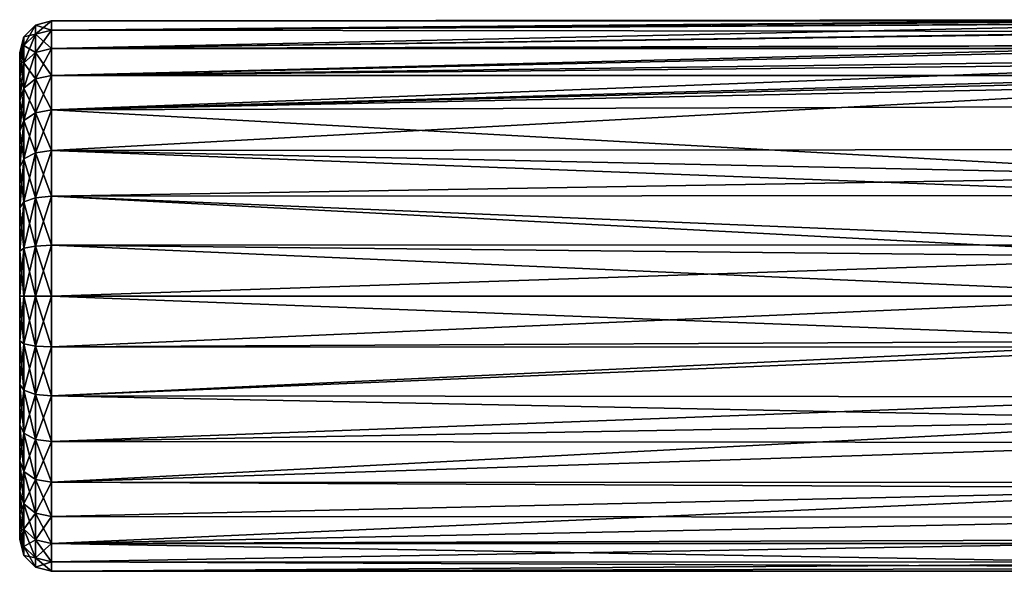
# Model space of a CAD drawing. Extents: x -135 to 135, y -200 to 0.
# Drawn here: x -135 to -112, y -65 to -52 of the extents above; entities that cross this region are included whole.
import ezdxf

# ---------------------------------------------------------------- set-up
doc = ezdxf.new("R2010")
doc.units = 0
doc.header["$MEASUREMENT"] = 0
doc.layers.add('L1', color=7, linetype='Continuous')

msp = doc.modelspace()

# ---------------------------------------------------------------- linework, layer by layer
at = {"layer": 'L1', "color": 7}
for points in [[(-134.25, -52.19813, -1.778809), (-134.625, -52.07778, -0.590473), (-134.25, -51.97773, -0.599744)], [(-134.25, -51.97773, -0.599744), (-134.625, -52.07778, -0.590473), (-134.625, -52.07778, 0.590473)], [(-134.25, -51.97773, -0.599744), (-134.625, -52.07778, 0.590473), (-134.25, -51.97773, 0.599744)], [(-134.25, -51.97773, 0.599744), (-134.625, -52.07778, 0.590473), (-134.625, -52.29478, 1.751311)], [(-134.25, -51.97773, 0.599744), (-134.625, -52.29478, 1.751311), (-134.25, -52.19813, 1.778809)], [(-134.25, -51.97773, -0.599744), (-107.1687, -51.9598, 0.356788), (-107.1774, -51.95148, -0.138762)], [(-134.25, -51.97773, -0.599744), (-107.1774, -51.95148, -0.138762), (-134.25, -52.19813, -1.778809)], [(-134.25, -52.19813, -1.778809), (-107.1774, -51.95148, -0.138762), (-107.0924, -52.03319, -1.036578)], [(-134.25, -51.97773, 0.599744), (-107.15, -51.97782, 0.600787), (-107.1687, -51.9598, 0.356788)], [(-134.25, -51.97773, 0.599744), (-107.1687, -51.9598, 0.356788), (-134.25, -51.97773, -0.599744)], [(-134.25, -52.19813, 1.778809), (-107.15, -51.97782, 0.600787), (-134.25, -51.97773, 0.599744)], [(-134.25, -52.19813, 1.778809), (-107.0862, -52.0391, 1.07258), (-107.15, -51.97782, 0.600787)], [(-134.25, -52.19813, -1.778809), (-107.0924, -52.03319, -1.036578), (-106.8924, -52.2257, -1.872977)], [(-134.625, -52.29478, -1.751311), (-134.8995, -52.35113, -0.565144), (-134.625, -52.07778, -0.590473)], [(-134.625, -52.07778, -0.590473), (-134.8995, -52.35113, -0.565144), (-134.8995, -52.35113, 0.565144)], [(-134.625, -52.07778, -0.590473), (-134.8995, -52.35113, 0.565144), (-134.625, -52.07778, 0.590473)], [(-134.625, -52.07778, 0.590473), (-134.8995, -52.35113, 0.565144), (-134.8995, -52.55882, 1.676186)], [(-134.625, -52.07778, 0.590473), (-134.8995, -52.55882, 1.676186), (-134.625, -52.29478, 1.751311)], [(-134.25, -52.19813, -1.778809), (-134.625, -52.29478, -1.751311), (-134.625, -52.07778, -0.590473)], [(-134.25, -52.63144, -2.897299), (-134.625, -52.29478, -1.751311), (-134.25, -52.19813, -1.778809)], [(-134.25, -52.19813, 1.778809), (-134.625, -52.29478, 1.751311), (-134.625, -52.72139, 2.852511)], [(-134.25, -52.19813, 1.778809), (-134.625, -52.72139, 2.852511), (-134.25, -52.63144, 2.897299)], [(-134.25, -52.63144, 2.897299), (-106.8711, -52.24632, 1.940184), (-107.0862, -52.0391, 1.07258)], [(-134.25, -52.63144, 2.897299), (-107.0862, -52.0391, 1.07258), (-134.25, -52.19813, 1.778809)], [(-134.25, -52.19813, -1.778809), (-106.8924, -52.2257, -1.872977), (-134.25, -52.63144, -2.897299)], [(-134.25, -52.63144, -2.897299), (-106.8924, -52.2257, -1.872977), (-106.5496, -52.55683, -2.742362)], [(-106.558, -52.54864, 2.724692), (-106.8711, -52.24632, 1.940184), (-134.25, -52.63144, 2.897299)], [(-134.8995, -52.55882, -1.676186), (-135, -52.72453, -0.530543), (-134.8995, -52.35113, -0.565144)], [(-134.8995, -52.35113, -0.565144), (-135, -52.72453, -0.530543), (-135, -52.72453, 0.530543)], [(-134.8995, -52.35113, -0.565144), (-135, -52.72453, 0.530543), (-134.8995, -52.35113, 0.565144)], [(-134.8995, -52.35113, 0.565144), (-135, -52.72453, 0.530543), (-135, -52.9195, 1.573562)], [(-134.8995, -52.35113, 0.565144), (-135, -52.9195, 1.573562), (-134.8995, -52.55882, 1.676186)], [(-134.625, -52.72139, -2.852511), (-134.8995, -52.55882, -1.676186), (-134.625, -52.29478, -1.751311)], [(-134.625, -52.29478, -1.751311), (-134.8995, -52.55882, -1.676186), (-134.8995, -52.35113, -0.565144)], [(-134.625, -52.29478, 1.751311), (-134.8995, -52.55882, 1.676186), (-134.8995, -52.96713, 2.730147)], [(-134.625, -52.29478, 1.751311), (-134.8995, -52.96713, 2.730147), (-134.625, -52.72139, 2.852511)], [(-134.25, -52.63144, -2.897299), (-134.625, -52.72139, -2.852511), (-134.625, -52.29478, -1.751311)], [(-134.8995, -52.96713, -2.730147), (-135, -52.9195, -1.573562), (-134.8995, -52.55882, -1.676186)], [(-134.8995, -52.55882, -1.676186), (-135, -52.9195, -1.573562), (-135, -52.72453, -0.530543)], [(-134.8995, -52.55882, 1.676186), (-135, -52.9195, 1.573562), (-135, -53.30281, 2.562996)], [(-134.8995, -52.55882, 1.676186), (-135, -53.30281, 2.562996), (-134.8995, -52.96713, 2.730147)], [(-135, -52.72453, 0.530543), (-135, -52.72453, -0.530543), (-135, -58.45)], [(-135, -58.45), (-135, -52.72453, -0.530543), (-135, -52.9195, -1.573562)], [(-135, -58.45), (-135, -52.9195, 1.573562), (-135, -52.72453, 0.530543)], [(-134.625, -52.72139, -2.852511), (-134.8995, -52.96713, -2.730147), (-134.8995, -52.55882, -1.676186)], [(-134.625, -53.34307, -3.856572), (-134.8995, -52.96713, -2.730147), (-134.625, -52.72139, -2.852511)], [(-134.625, -52.72139, 2.852511), (-134.8995, -52.96713, 2.730147), (-134.8995, -53.56214, 3.691137)], [(-134.625, -52.72139, 2.852511), (-134.8995, -53.56214, 3.691137), (-134.625, -53.34307, 3.856572)], [(-134.25, -53.26289, -3.917125), (-134.625, -52.72139, -2.852511), (-134.25, -52.63144, -2.897299)], [(-134.25, -52.63144, 2.897299), (-134.625, -52.72139, 2.852511), (-134.625, -53.34307, 3.856572)], [(-134.25, -52.63144, 2.897299), (-134.625, -53.34307, 3.856572), (-134.25, -53.26289, 3.917125)], [(-134.25, -53.26289, -3.917125), (-134.625, -53.34307, -3.856572), (-134.625, -52.72139, -2.852511)], [(-134.25, -52.63144, 2.897299), (-106.4708, -52.63314, 2.900708), (-106.558, -52.54864, 2.724692)], [(-134.25, -52.63144, -2.897299), (-106.5496, -52.55683, -2.742362), (-134.25, -53.26289, -3.917125)], [(-106.5496, -52.55683, -2.742362), (-106.2005, -52.89554, -3.376082), (-134.25, -53.26289, -3.917125)], [(-134.25, -53.26289, 3.917125), (-106.4708, -52.63314, 2.900708), (-134.25, -52.63144, 2.897299)], [(-134.25, -53.26289, 3.917125), (-106.1057, -52.98776, 3.523347), (-106.4708, -52.63314, 2.900708)], [(-135, -58.45), (-135, -52.9195, -1.573562), (-135, -53.30281, -2.562996)], [(-135, -58.45), (-135, -53.30281, 2.562996), (-135, -52.9195, 1.573562)], [(-134.8995, -52.96713, -2.730147), (-135, -53.30281, -2.562996), (-135, -52.9195, -1.573562)], [(-134.25, -53.26289, -3.917125), (-106.2005, -52.89554, -3.376082), (-105.8205, -53.26632, -3.921665)], [(-134.8995, -53.56214, -3.691137), (-135, -53.30281, -2.562996), (-134.8995, -52.96713, -2.730147)], [(-134.8995, -52.96713, 2.730147), (-135, -53.30281, 2.562996), (-135, -53.8614, 3.465149)], [(-134.8995, -52.96713, 2.730147), (-135, -53.8614, 3.465149), (-134.8995, -53.56214, 3.691137)], [(-134.625, -53.34307, -3.856572), (-134.8995, -53.56214, -3.691137), (-134.8995, -52.96713, -2.730147)], [(-134.25, -54.07098, 4.803558), (-105.7471, -53.33824, 4.014963), (-106.1057, -52.98776, 3.523347)], [(-134.25, -54.07098, 4.803558), (-106.1057, -52.98776, 3.523347), (-134.25, -53.26289, 3.917125)], [(-135, -53.30281, -2.562996), (-135, -53.8614, -3.465149), (-135, -58.45)], [(-135, -53.8614, 3.465149), (-135, -53.30281, 2.562996), (-135, -58.45)], [(-134.8995, -53.56214, -3.691137), (-135, -53.8614, -3.465149), (-135, -53.30281, -2.562996)], [(-134.625, -54.13867, -4.729302), (-134.8995, -53.56214, -3.691137), (-134.625, -53.34307, -3.856572)], [(-134.625, -53.34307, 3.856572), (-134.8995, -53.56214, 3.691137), (-134.8995, -54.32361, 4.52643)], [(-134.625, -53.34307, 3.856572), (-134.8995, -54.32361, 4.52643), (-134.625, -54.13867, 4.729302)], [(-134.25, -54.07098, -4.803558), (-134.625, -53.34307, -3.856572), (-134.25, -53.26289, -3.917125)], [(-134.25, -53.26289, 3.917125), (-134.625, -53.34307, 3.856572), (-134.625, -54.13867, 4.729302)], [(-134.25, -53.26289, 3.917125), (-134.625, -54.13867, 4.729302), (-134.25, -54.07098, 4.803558)], [(-134.25, -54.07098, -4.803558), (-134.625, -54.13867, -4.729302), (-134.625, -53.34307, -3.856572)], [(-134.25, -53.26289, -3.917125), (-105.8205, -53.26632, -3.921665), (-134.25, -54.07098, -4.803558)], [(-134.25, -54.07098, -4.803558), (-105.8205, -53.26632, -3.921665), (-105.6134, -53.46954, -4.176722)], [(-105.0898, -53.98766, 4.726254), (-105.7471, -53.33824, 4.014963), (-134.25, -54.07098, 4.803558)], [(-134.8995, -54.32361, -4.52643), (-135, -53.8614, -3.465149), (-134.8995, -53.56214, -3.691137)], [(-134.8995, -53.56214, 3.691137), (-135, -53.8614, 3.465149), (-135, -54.57625, 4.249301)], [(-134.8995, -53.56214, 3.691137), (-135, -54.57625, 4.249301), (-134.8995, -54.32361, 4.52643)], [(-134.625, -54.13867, -4.729302), (-134.8995, -54.32361, -4.52643), (-134.8995, -53.56214, -3.691137)], [(-134.25, -54.07098, -4.803558), (-105.6134, -53.46954, -4.176722), (-134.25, -55.02819, -5.526411)], [(-134.25, -55.02819, -5.526411), (-105.6134, -53.46954, -4.176722), (-105.9354, -55.00417, -5.511467)], [(-135, -58.45), (-135, -53.8614, -3.465149), (-135, -54.57625, -4.249301)], [(-135, -58.45), (-135, -54.57625, 4.249301), (-135, -53.8614, 3.465149)], [(-134.8995, -54.32361, -4.52643), (-135, -54.57625, -4.249301), (-135, -53.8614, -3.465149)], [(-134.25, -55.02819, -5.526411), (-134.625, -54.13867, -4.729302), (-134.25, -54.07098, -4.803558)], [(-134.25, -54.07098, 4.803558), (-134.625, -54.13867, 4.729302), (-134.625, -55.08109, 5.440981)], [(-134.25, -54.07098, 4.803558), (-134.625, -55.08109, 5.440981), (-134.25, -55.02819, 5.526411)], [(-105.0898, -53.98766, 4.726254), (-134.25, -54.07098, 4.803558), (-106.3081, -55.63226, 5.857504)], [(-106.3081, -55.63226, 5.857504), (-134.25, -54.07098, 4.803558), (-134.25, -55.02819, 5.526411)], [(-134.8995, -55.2256, -5.20758), (-135, -54.57625, -4.249301), (-134.8995, -54.32361, -4.52643)], [(-134.8995, -54.32361, 4.52643), (-135, -54.57625, 4.249301), (-135, -55.42302, 4.888749)], [(-134.8995, -54.32361, 4.52643), (-135, -55.42302, 4.888749), (-134.8995, -55.2256, 5.20758)], [(-134.625, -55.08109, -5.440981), (-134.8995, -54.32361, -4.52643), (-134.625, -54.13867, -4.729302)], [(-134.625, -54.13867, 4.729302), (-134.8995, -54.32361, 4.52643), (-134.8995, -55.2256, 5.20758)], [(-134.625, -54.13867, 4.729302), (-134.8995, -55.2256, 5.20758), (-134.625, -55.08109, 5.440981)], [(-134.625, -55.08109, -5.440981), (-134.8995, -55.2256, -5.20758), (-134.8995, -54.32361, -4.52643)], [(-134.25, -55.02819, -5.526411), (-134.625, -55.08109, -5.440981), (-134.625, -54.13867, -4.729302)], [(-135, -58.45), (-135, -54.57625, -4.249301), (-135, -55.42302, -4.888749)], [(-135, -58.45), (-135, -55.42302, 4.888749), (-135, -54.57625, 4.249301)], [(-134.8995, -55.2256, -5.20758), (-135, -55.42302, -4.888749), (-135, -54.57625, -4.249301)], [(-134.25, -56.10193, -6.06107), (-134.625, -55.08109, -5.440981), (-134.25, -55.02819, -5.526411)], [(-134.25, -55.02819, 5.526411), (-134.625, -55.08109, 5.440981), (-134.625, -56.13823, 5.967374)], [(-134.25, -55.02819, 5.526411), (-134.625, -56.13823, 5.967374), (-134.25, -56.10193, 6.06107)], [(-134.25, -55.02819, -5.526411), (-105.9354, -55.00417, -5.511467), (-106.3081, -55.63226, -5.857504)], [(-106.3081, -55.63226, 5.857504), (-134.25, -55.02819, 5.526411), (-106.5208, -56.0864, 6.055031)], [(-106.5208, -56.0864, 6.055031), (-134.25, -55.02819, 5.526411), (-134.25, -56.10193, 6.06107)], [(-134.25, -55.02819, -5.526411), (-106.3081, -55.63226, -5.857504), (-134.25, -56.10193, -6.06107)], [(-134.8995, -56.23739, -5.711392), (-135, -55.42302, -4.888749), (-134.8995, -55.2256, -5.20758)], [(-134.8995, -55.2256, 5.20758), (-135, -55.42302, 4.888749), (-135, -56.37286, 5.361715)], [(-134.8995, -55.2256, 5.20758), (-135, -56.37286, 5.361715), (-134.8995, -56.23739, 5.711392)], [(-134.625, -56.13823, -5.967374), (-134.8995, -55.2256, -5.20758), (-134.625, -55.08109, -5.440981)], [(-134.625, -55.08109, 5.440981), (-134.8995, -55.2256, 5.20758), (-134.8995, -56.23739, 5.711392)], [(-134.625, -55.08109, 5.440981), (-134.8995, -56.23739, 5.711392), (-134.625, -56.13823, 5.967374)], [(-134.625, -56.13823, -5.967374), (-134.8995, -56.23739, -5.711392), (-134.8995, -55.2256, -5.20758)], [(-134.25, -56.10193, -6.06107), (-134.625, -56.13823, -5.967374), (-134.625, -55.08109, -5.440981)], [(-135, -55.42302, -4.888749), (-135, -56.37286, -5.361715), (-135, -58.45)], [(-135, -56.37286, 5.361715), (-135, -55.42302, 4.888749), (-135, -58.45)], [(-134.8995, -56.23739, -5.711392), (-135, -56.37286, -5.361715), (-135, -55.42302, -4.888749)], [(-134.25, -56.10193, -6.06107), (-106.3081, -55.63226, -5.857504), (-106.8785, -57.24441, -6.387217)], [(-134.625, -57.27409, -6.290555), (-134.8995, -56.23739, -5.711392), (-134.625, -56.13823, -5.967374)], [(-134.625, -56.13823, 5.967374), (-134.8995, -56.23739, 5.711392), (-134.8995, -57.32453, 6.02071)], [(-134.625, -56.13823, 5.967374), (-134.8995, -57.32453, 6.02071), (-134.625, -57.27409, 6.290555)], [(-134.25, -57.25563, -6.389325), (-134.625, -56.13823, -5.967374), (-134.25, -56.10193, -6.06107)], [(-134.25, -56.10193, 6.06107), (-134.625, -56.13823, 5.967374), (-134.625, -57.27409, 6.290555)], [(-134.25, -56.10193, 6.06107), (-134.625, -57.27409, 6.290555), (-134.25, -57.25563, 6.389325)], [(-134.25, -57.25563, -6.389325), (-134.625, -57.27409, -6.290555), (-134.625, -56.13823, -5.967374)], [(-106.5208, -56.0864, 6.055031), (-134.25, -56.10193, 6.06107), (-106.93, -57.53327, 6.435029)], [(-106.93, -57.53327, 6.435029), (-134.25, -56.10193, 6.06107), (-134.25, -57.25563, 6.389325)], [(-134.25, -56.10193, -6.06107), (-106.8785, -57.24441, -6.387217), (-134.25, -57.25563, -6.389325)], [(-134.8995, -57.32453, -6.02071), (-135, -56.37286, -5.361715), (-134.8995, -56.23739, -5.711392)], [(-134.8995, -56.23739, 5.711392), (-135, -56.37286, 5.361715), (-135, -57.39344, 5.652095)], [(-134.8995, -56.23739, 5.711392), (-135, -57.39344, 5.652095), (-134.8995, -57.32453, 6.02071)], [(-135, -58.45), (-135, -56.37286, -5.361715), (-135, -57.39344, -5.652095)], [(-135, -58.45), (-135, -57.39344, 5.652095), (-135, -56.37286, 5.361715)], [(-134.8995, -57.32453, -6.02071), (-135, -57.39344, -5.652095), (-135, -56.37286, -5.361715)], [(-134.625, -57.27409, -6.290555), (-134.8995, -57.32453, -6.02071), (-134.8995, -56.23739, -5.711392)], [(-134.8995, -58.45, -6.125), (-135, -57.39344, -5.652095), (-134.8995, -57.32453, -6.02071)], [(-134.8995, -57.32453, 6.02071), (-135, -57.39344, 5.652095), (-135, -58.45, 5.75)], [(-134.8995, -57.32453, 6.02071), (-135, -58.45, 5.75), (-134.8995, -58.45, 6.125)], [(-134.625, -58.45, -6.399519), (-134.8995, -57.32453, -6.02071), (-134.625, -57.27409, -6.290555)], [(-134.625, -57.27409, 6.290555), (-134.8995, -57.32453, 6.02071), (-134.8995, -58.45, 6.125)], [(-134.625, -57.27409, 6.290555), (-134.8995, -58.45, 6.125), (-134.625, -58.45, 6.399519)], [(-134.625, -58.45, -6.399519), (-134.8995, -58.45, -6.125), (-134.8995, -57.32453, -6.02071)], [(-134.25, -58.45, -6.5), (-134.625, -57.27409, -6.290555), (-134.25, -57.25563, -6.389325)], [(-134.25, -57.25563, 6.389325), (-134.625, -57.27409, 6.290555), (-134.625, -58.45, 6.399519)], [(-134.25, -57.25563, 6.389325), (-134.625, -58.45, 6.399519), (-134.25, -58.45, 6.5)], [(-134.25, -58.45, -6.5), (-134.625, -58.45, -6.399519), (-134.625, -57.27409, -6.290555)], [(-134.25, -57.25563, -6.389325), (-106.8785, -57.24441, -6.387217), (-106.93, -57.53327, -6.435029)], [(-106.93, -57.53327, 6.435029), (-134.25, -57.25563, 6.389325), (-107, -58.45089, 6.5)], [(-134.25, -57.25563, 6.389325), (-134.25, -58.45, 6.5), (-107, -58.45089, 6.5)], [(-134.25, -57.25563, -6.389325), (-106.93, -57.53327, -6.435029), (-134.25, -58.45, -6.5)], [(-135, -58.45), (-135, -57.39344, -5.652095), (-135, -58.45, -5.75)], [(-135, -58.45), (-135, -58.45, 5.75), (-135, -57.39344, 5.652095)], [(-134.8995, -58.45, -6.125), (-135, -58.45, -5.75), (-135, -57.39344, -5.652095)], [(-134.25, -58.45, -6.5), (-106.93, -57.53327, -6.435029), (-106.9081, -59.49967, -6.414686)], [(-135, -58.45, -5.75), (-135, -59.50656, -5.652095), (-135, -58.45)], [(-135, -59.50656, 5.652095), (-135, -58.45, 5.75), (-135, -58.45)], [(-135, -62.32375, 4.249301), (-135, -61.47699, 4.888749), (-135, -58.45)], [(-135, -58.45), (-135, -61.47699, 4.888749), (-135, -60.52714, 5.361715)], [(-135, -58.45), (-135, -60.52714, 5.361715), (-135, -59.50656, 5.652095)], [(-135, -63.9805, 1.573562), (-135, -63.59719, 2.562996), (-135, -58.45)], [(-135, -58.45), (-135, -63.59719, 2.562996), (-135, -63.0386, 3.465149)], [(-135, -58.45), (-135, -63.0386, 3.465149), (-135, -62.32375, 4.249301)], [(-135, -63.9805, -1.573562), (-135, -64.17547, -0.530543), (-135, -58.45)], [(-135, -58.45), (-135, -64.17547, -0.530543), (-135, -64.17547, 0.530543)], [(-135, -58.45), (-135, -64.17547, 0.530543), (-135, -63.9805, 1.573562)], [(-135, -62.32375, -4.249301), (-135, -63.0386, -3.465149), (-135, -58.45)], [(-135, -58.45), (-135, -63.0386, -3.465149), (-135, -63.59719, -2.562996)], [(-135, -58.45), (-135, -63.59719, -2.562996), (-135, -63.9805, -1.573562)], [(-135, -59.50656, -5.652095), (-135, -60.52714, -5.361715), (-135, -58.45)], [(-135, -58.45), (-135, -60.52714, -5.361715), (-135, -61.47699, -4.888749)], [(-135, -58.45), (-135, -61.47699, -4.888749), (-135, -62.32375, -4.249301)], [(-134.8995, -58.45, 6.125), (-135, -58.45, 5.75), (-135, -59.50656, 5.652095)], [(-134.8995, -58.45, 6.125), (-135, -59.50656, 5.652095), (-134.8995, -59.57546, 6.02071)], [(-134.8995, -59.57546, -6.02071), (-135, -59.50656, -5.652095), (-135, -58.45, -5.75)], [(-134.8995, -59.57546, -6.02071), (-135, -58.45, -5.75), (-134.8995, -58.45, -6.125)], [(-134.625, -58.45, 6.399519), (-134.8995, -58.45, 6.125), (-134.8995, -59.57546, 6.02071)], [(-134.625, -58.45, 6.399519), (-134.8995, -59.57546, 6.02071), (-134.625, -59.62591, 6.290555)], [(-134.625, -59.62591, -6.290555), (-134.8995, -59.57546, -6.02071), (-134.8995, -58.45, -6.125)], [(-134.625, -59.62591, -6.290555), (-134.8995, -58.45, -6.125), (-134.625, -58.45, -6.399519)], [(-134.25, -58.45, 6.5), (-134.625, -58.45, 6.399519), (-134.625, -59.62591, 6.290555)], [(-134.25, -58.45, 6.5), (-134.625, -59.62591, 6.290555), (-134.25, -59.64437, 6.389325)], [(-134.25, -59.64437, -6.389325), (-134.625, -59.62591, -6.290555), (-134.625, -58.45, -6.399519)], [(-134.25, -59.64437, -6.389325), (-134.625, -58.45, -6.399519), (-134.25, -58.45, -6.5)], [(-107, -58.45089, 6.5), (-134.25, -58.45, 6.5), (-134.25, -59.64437, 6.389325)], [(-134.25, -58.45, -6.5), (-106.9081, -59.49967, -6.414686), (-134.25, -59.64437, -6.389325)], [(-107, -58.45089, 6.5), (-134.25, -59.64437, 6.389325), (-106.9081, -59.49967, 6.414686)], [(-134.8995, -59.57546, 6.02071), (-135, -59.50656, 5.652095), (-135, -60.52714, 5.361715)], [(-134.8995, -60.66261, -5.711392), (-135, -60.52714, -5.361715), (-135, -59.50656, -5.652095)], [(-134.8995, -60.66261, -5.711392), (-135, -59.50656, -5.652095), (-134.8995, -59.57546, -6.02071)], [(-134.8995, -59.57546, 6.02071), (-135, -60.52714, 5.361715), (-134.8995, -60.66261, 5.711392)], [(-134.625, -59.62591, 6.290555), (-134.8995, -59.57546, 6.02071), (-134.8995, -60.66261, 5.711392)], [(-134.625, -60.76177, -5.967374), (-134.8995, -60.66261, -5.711392), (-134.8995, -59.57546, -6.02071)], [(-134.625, -60.76177, -5.967374), (-134.8995, -59.57546, -6.02071), (-134.625, -59.62591, -6.290555)], [(-134.625, -59.62591, 6.290555), (-134.8995, -60.66261, 5.711392), (-134.625, -60.76177, 5.967374)], [(-134.25, -59.64437, 6.389325), (-134.625, -59.62591, 6.290555), (-134.625, -60.76177, 5.967374)], [(-134.25, -60.79807, -6.06107), (-134.625, -60.76177, -5.967374), (-134.625, -59.62591, -6.290555)], [(-134.25, -60.79807, -6.06107), (-134.625, -59.62591, -6.290555), (-134.25, -59.64437, -6.389325)], [(-134.25, -59.64437, 6.389325), (-134.625, -60.76177, 5.967374), (-134.25, -60.79807, 6.06107)], [(-106.9081, -59.49967, 6.414686), (-134.25, -59.64437, 6.389325), (-134.25, -60.79807, 6.06107)], [(-106.9081, -59.49967, 6.414686), (-134.25, -60.79807, 6.06107), (-106.5198, -60.81587, 6.054143)], [(-134.25, -59.64437, -6.389325), (-106.9081, -59.49967, -6.414686), (-106.8795, -59.65093, -6.388096)], [(-134.25, -59.64437, -6.389325), (-106.8795, -59.65093, -6.388096), (-134.25, -60.79807, -6.06107)], [(-134.25, -60.79807, -6.06107), (-106.8795, -59.65093, -6.388096), (-106.2587, -61.36112, -5.811659)], [(-134.8995, -60.66261, 5.711392), (-135, -60.52714, 5.361715), (-135, -61.47699, 4.888749)], [(-134.8995, -61.6744, -5.20758), (-135, -61.47699, -4.888749), (-135, -60.52714, -5.361715)], [(-134.8995, -61.6744, -5.20758), (-135, -60.52714, -5.361715), (-134.8995, -60.66261, -5.711392)], [(-134.8995, -60.66261, 5.711392), (-135, -61.47699, 4.888749), (-134.8995, -61.6744, 5.20758)], [(-134.625, -60.76177, 5.967374), (-134.8995, -60.66261, 5.711392), (-134.8995, -61.6744, 5.20758)], [(-134.625, -61.81891, -5.440981), (-134.8995, -61.6744, -5.20758), (-134.8995, -60.66261, -5.711392)], [(-134.625, -61.81891, -5.440981), (-134.8995, -60.66261, -5.711392), (-134.625, -60.76177, -5.967374)], [(-134.625, -60.76177, 5.967374), (-134.8995, -61.6744, 5.20758), (-134.625, -61.81891, 5.440981)], [(-134.25, -60.79807, 6.06107), (-134.625, -60.76177, 5.967374), (-134.625, -61.81891, 5.440981)], [(-134.25, -61.87181, -5.526411), (-134.625, -61.81891, -5.440981), (-134.625, -60.76177, -5.967374)], [(-134.25, -61.87181, -5.526411), (-134.625, -60.76177, -5.967374), (-134.25, -60.79807, -6.06107)], [(-134.25, -60.79807, 6.06107), (-134.625, -61.81891, 5.440981), (-134.25, -61.87181, 5.526411)], [(-106.5198, -60.81587, 6.054143), (-134.25, -60.79807, 6.06107), (-134.25, -61.87181, 5.526411)], [(-134.25, -60.79807, -6.06107), (-106.2587, -61.36112, -5.811659), (-134.25, -61.87181, -5.526411)], [(-106.5198, -60.81587, 6.054143), (-134.25, -61.87181, 5.526411), (-106.2587, -61.36112, 5.811659)], [(-134.8995, -61.6744, 5.20758), (-135, -61.47699, 4.888749), (-135, -62.32375, 4.249301)], [(-134.8995, -62.57639, -4.52643), (-135, -62.32375, -4.249301), (-135, -61.47699, -4.888749)], [(-134.8995, -62.57639, -4.52643), (-135, -61.47699, -4.888749), (-134.8995, -61.6744, -5.20758)], [(-106.2587, -61.36112, 5.811659), (-134.25, -61.87181, 5.526411), (-134.25, -62.82902, 4.803558)], [(-106.2587, -61.36112, 5.811659), (-134.25, -62.82902, 4.803558), (-105.1662, -62.83605, 4.797145)], [(-134.25, -61.87181, -5.526411), (-106.2587, -61.36112, -5.811659), (-105.9369, -61.89357, -5.512879)], [(-134.8995, -61.6744, 5.20758), (-135, -62.32375, 4.249301), (-134.8995, -62.57639, 4.52643)], [(-134.625, -61.81891, 5.440981), (-134.8995, -61.6744, 5.20758), (-134.8995, -62.57639, 4.52643)], [(-134.625, -62.76133, -4.729302), (-134.8995, -62.57639, -4.52643), (-134.8995, -61.6744, -5.20758)], [(-134.625, -62.76133, -4.729302), (-134.8995, -61.6744, -5.20758), (-134.625, -61.81891, -5.440981)], [(-134.625, -61.81891, 5.440981), (-134.8995, -62.57639, 4.52643), (-134.625, -62.76133, 4.729302)], [(-134.25, -61.87181, 5.526411), (-134.625, -61.81891, 5.440981), (-134.625, -62.76133, 4.729302)], [(-134.25, -62.82902, -4.803558), (-134.625, -62.76133, -4.729302), (-134.625, -61.81891, -5.440981)], [(-134.25, -62.82902, -4.803558), (-134.625, -61.81891, -5.440981), (-134.25, -61.87181, -5.526411)], [(-134.25, -61.87181, 5.526411), (-134.625, -62.76133, 4.729302), (-134.25, -62.82902, 4.803558)], [(-134.25, -61.87181, -5.526411), (-105.9369, -61.89357, -5.512879), (-134.25, -62.82902, -4.803558)], [(-134.25, -62.82902, -4.803558), (-105.9369, -61.89357, -5.512879), (-105.0339, -62.96671, -4.674328)], [(-134.8995, -62.57639, 4.52643), (-135, -62.32375, 4.249301), (-135, -63.0386, 3.465149)], [(-134.8995, -63.33786, -3.691137), (-135, -63.0386, -3.465149), (-135, -62.32375, -4.249301)], [(-134.8995, -63.33786, -3.691137), (-135, -62.32375, -4.249301), (-134.8995, -62.57639, -4.52643)], [(-134.8995, -62.57639, 4.52643), (-135, -63.0386, 3.465149), (-134.8995, -63.33786, 3.691137)], [(-134.625, -62.76133, 4.729302), (-134.8995, -62.57639, 4.52643), (-134.8995, -63.33786, 3.691137)], [(-134.625, -63.55693, -3.856572), (-134.8995, -63.33786, -3.691137), (-134.8995, -62.57639, -4.52643)], [(-134.625, -63.55693, -3.856572), (-134.8995, -62.57639, -4.52643), (-134.625, -62.76133, -4.729302)], [(-134.625, -62.76133, 4.729302), (-134.8995, -63.33786, 3.691137), (-134.625, -63.55693, 3.856572)], [(-134.25, -62.82902, 4.803558), (-134.625, -62.76133, 4.729302), (-134.625, -63.55693, 3.856572)], [(-134.25, -63.63711, -3.917125), (-134.625, -63.55693, -3.856572), (-134.625, -62.76133, -4.729302)], [(-134.25, -63.63711, -3.917125), (-134.625, -62.76133, -4.729302), (-134.25, -62.82902, -4.803558)], [(-134.25, -62.82902, 4.803558), (-134.625, -63.55693, 3.856572), (-134.25, -63.63711, 3.917125)], [(-105.1662, -62.83605, 4.797145), (-134.25, -62.82902, 4.803558), (-105.0339, -62.96671, 4.674328)], [(-105.0339, -62.96671, 4.674328), (-134.25, -62.82902, 4.803558), (-134.25, -63.63711, 3.917125)], [(-134.25, -62.82902, -4.803558), (-105.0339, -62.96671, -4.674328), (-134.25, -63.63711, -3.917125)], [(-134.8995, -63.33786, 3.691137), (-135, -63.0386, 3.465149), (-135, -63.59719, 2.562996)], [(-134.8995, -63.93288, -2.730147), (-135, -63.59719, -2.562996), (-135, -63.0386, -3.465149)], [(-134.8995, -63.93288, -2.730147), (-135, -63.0386, -3.465149), (-134.8995, -63.33786, -3.691137)], [(-105.0339, -62.96671, 4.674328), (-134.25, -64.26856, 2.897299), (-103.3286, -64.16811, 3.090824)], [(-105.0339, -62.96671, 4.674328), (-134.25, -63.63711, 3.917125), (-134.25, -64.26856, 2.897299)], [(-134.25, -63.63711, -3.917125), (-105.0339, -62.96671, -4.674328), (-104.1973, -63.65185, -3.897527)], [(-134.8995, -63.33786, 3.691137), (-135, -63.59719, 2.562996), (-134.8995, -63.93288, 2.730147)], [(-134.625, -63.55693, 3.856572), (-134.8995, -63.33786, 3.691137), (-134.8995, -63.93288, 2.730147)], [(-134.625, -64.17861, -2.852511), (-134.8995, -63.93288, -2.730147), (-134.8995, -63.33786, -3.691137)], [(-134.625, -64.17861, -2.852511), (-134.8995, -63.33786, -3.691137), (-134.625, -63.55693, -3.856572)], [(-134.8995, -63.93288, 2.730147), (-135, -63.59719, 2.562996), (-135, -63.9805, 1.573562)], [(-134.8995, -64.34118, -1.676186), (-135, -63.9805, -1.573562), (-135, -63.59719, -2.562996)], [(-134.8995, -64.34118, -1.676186), (-135, -63.59719, -2.562996), (-134.8995, -63.93288, -2.730147)], [(-134.625, -63.55693, 3.856572), (-134.8995, -63.93288, 2.730147), (-134.625, -64.17861, 2.852511)], [(-134.25, -63.63711, 3.917125), (-134.625, -63.55693, 3.856572), (-134.625, -64.17861, 2.852511)], [(-134.25, -64.26856, -2.897299), (-134.625, -64.17861, -2.852511), (-134.625, -63.55693, -3.856572)], [(-134.25, -64.26856, -2.897299), (-134.625, -63.55693, -3.856572), (-134.25, -63.63711, -3.917125)], [(-134.25, -63.63711, 3.917125), (-134.625, -64.17861, 2.852511), (-134.25, -64.26856, 2.897299)], [(-134.25, -63.63711, -3.917125), (-104.1973, -63.65185, -3.897527), (-134.25, -64.26856, -2.897299)], [(-134.25, -64.26856, -2.897299), (-104.1973, -63.65185, -3.897527), (-103.3286, -64.16811, -3.090824)], [(-134.8995, -63.93288, 2.730147), (-135, -63.9805, 1.573562), (-134.8995, -64.34118, 1.676186)], [(-134.8995, -64.34118, 1.676186), (-135, -63.9805, 1.573562), (-135, -64.17547, 0.530543)], [(-134.8995, -64.54887, -0.565144), (-135, -64.17547, -0.530543), (-135, -63.9805, -1.573562)], [(-134.8995, -64.54887, -0.565144), (-135, -63.9805, -1.573562), (-134.8995, -64.34118, -1.676186)], [(-134.625, -64.17861, 2.852511), (-134.8995, -63.93288, 2.730147), (-134.8995, -64.34118, 1.676186)], [(-134.625, -64.60522, -1.751311), (-134.8995, -64.34118, -1.676186), (-134.8995, -63.93288, -2.730147)], [(-134.625, -64.60522, -1.751311), (-134.8995, -63.93288, -2.730147), (-134.625, -64.17861, -2.852511)], [(-134.8995, -64.34118, 1.676186), (-135, -64.17547, 0.530543), (-134.8995, -64.54887, 0.565144)], [(-134.8995, -64.54887, 0.565144), (-135, -64.17547, 0.530543), (-135, -64.17547, -0.530543)], [(-134.8995, -64.54887, 0.565144), (-135, -64.17547, -0.530543), (-134.8995, -64.54887, -0.565144)], [(-134.625, -64.17861, 2.852511), (-134.8995, -64.34118, 1.676186), (-134.625, -64.60522, 1.751311)], [(-134.25, -64.26856, 2.897299), (-134.625, -64.17861, 2.852511), (-134.625, -64.60522, 1.751311)], [(-134.25, -64.70187, -1.778809), (-134.625, -64.60522, -1.751311), (-134.625, -64.17861, -2.852511)], [(-134.25, -64.70187, -1.778809), (-134.625, -64.17861, -2.852511), (-134.25, -64.26856, -2.897299)], [(-134.25, -64.26856, 2.897299), (-134.625, -64.60522, 1.751311), (-134.25, -64.70187, 1.778809)], [(-103.3286, -64.16811, 3.090824), (-134.25, -64.26856, 2.897299), (-103.1142, -64.27132, 2.891756)], [(-134.25, -64.26856, -2.897299), (-103.3286, -64.16811, -3.090824), (-134.25, -64.70187, -1.778809)], [(-134.25, -64.70187, -1.778809), (-103.3286, -64.16811, -3.090824), (-101.9044, -64.70482, -1.768405)], [(-103.1142, -64.27132, 2.891756), (-134.25, -64.26856, 2.897299), (-101.2949, -64.83782, 1.202365)], [(-101.2949, -64.83782, 1.202365), (-134.25, -64.26856, 2.897299), (-134.25, -64.70187, 1.778809)], [(-134.625, -64.60522, 1.751311), (-134.8995, -64.34118, 1.676186), (-134.8995, -64.54887, 0.565144)], [(-134.625, -64.82222, -0.590473), (-134.8995, -64.54887, -0.565144), (-134.8995, -64.34118, -1.676186)], [(-134.625, -64.82222, -0.590473), (-134.8995, -64.34118, -1.676186), (-134.625, -64.60522, -1.751311)], [(-134.625, -64.60522, 1.751311), (-134.8995, -64.54887, 0.565144), (-134.625, -64.82222, 0.590473)], [(-134.625, -64.82222, 0.590473), (-134.8995, -64.54887, 0.565144), (-134.8995, -64.54887, -0.565144)], [(-134.625, -64.82222, 0.590473), (-134.8995, -64.54887, -0.565144), (-134.625, -64.82222, -0.590473)], [(-134.25, -64.70187, 1.778809), (-134.625, -64.60522, 1.751311), (-134.625, -64.82222, 0.590473)], [(-134.25, -64.92227, -0.599744), (-134.625, -64.82222, -0.590473), (-134.625, -64.60522, -1.751311)], [(-134.25, -64.92227, -0.599744), (-134.625, -64.60522, -1.751311), (-134.25, -64.70187, -1.778809)], [(-134.25, -64.70187, 1.778809), (-134.625, -64.82222, 0.590473), (-134.25, -64.92227, 0.599744)], [(-101.2949, -64.83782, 1.202365), (-134.25, -64.70187, 1.778809), (-134.25, -64.92227, 0.599744)], [(-134.25, -64.70187, -1.778809), (-101.9044, -64.70482, -1.768405), (-134.25, -64.92227, -0.599744)], [(-134.25, -64.92227, -0.599744), (-101.9044, -64.70482, -1.768405), (-101.2949, -64.83782, -1.202365)], [(-134.25, -64.92227, 0.599744), (-134.625, -64.82222, 0.590473), (-134.625, -64.82222, -0.590473)], [(-134.25, -64.92227, 0.599744), (-134.625, -64.82222, -0.590473), (-134.25, -64.92227, -0.599744)], [(-134.25, -64.92227, -0.599744), (-101.2949, -64.83782, -1.202365), (-134.25, -64.92227, 0.599744)], [(-134.25, -64.92227, 0.599744), (-101.2949, -64.83782, -1.202365), (-100.6444, -64.9224, 0.598351)], [(-134.25, -64.92227, 0.599744), (-100.6444, -64.9224, 0.598351), (-101.2949, -64.83782, 1.202365)]]:
    msp.add_3dface(points, dxfattribs=at)

doc.saveas('drawing.dxf')
